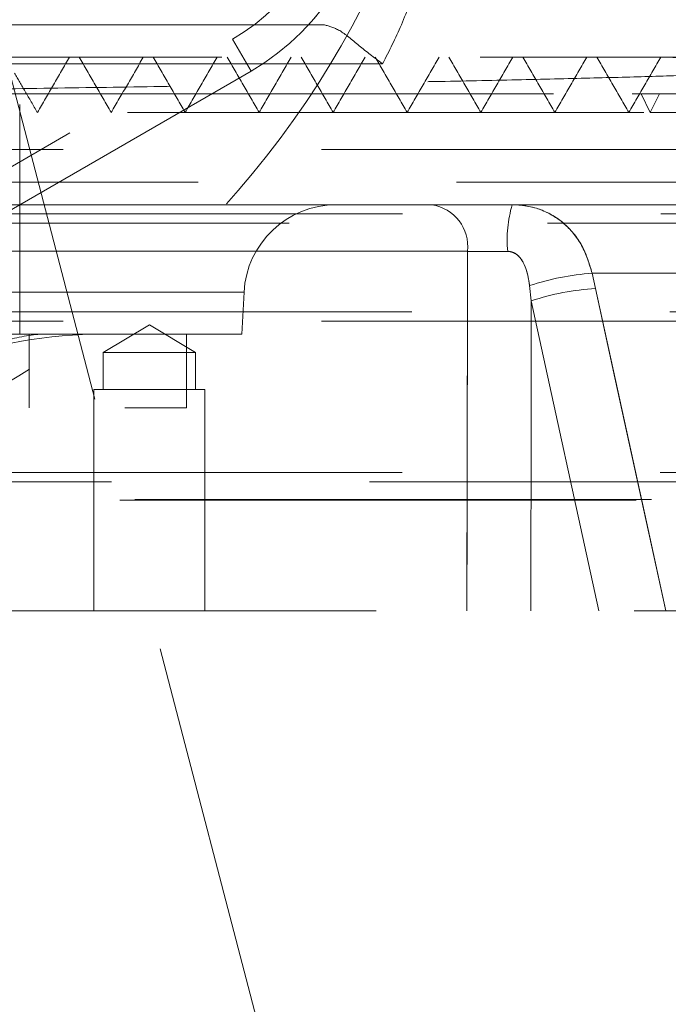
# Model space of a CAD drawing. Units: millimetres. Extents: x 88 to 9152, y 88 to 6446.
# Drawn here: x 2680 to 2716, y 1699 to 1752 of the extents above; entities that cross this region are included whole.
import ezdxf

# ---------------------------------------------------------------- set-up
doc = ezdxf.new("R2010")
doc.units = ezdxf.units.MM
doc.header["$LTSCALE"] = 22
doc.linetypes.add('SLD-Dashed', pattern=[1.905, 1.27, -0.635])

msp = doc.modelspace()

# ---------------------------------------------------------------- linework, layer by layer
at = {"color": 7, "linetype": 'SLD-Dashed', "lineweight": 18}
for p, q in [((2677.432, 1758.639), (2707.432, 1643.639)), ((2668.387, 1751.88), (2693.087, 1751.88)), ((2658.932, 1732.06), (2691.932, 1751.112)), ((2692.932, 1749.38), (2691.932, 1751.112)), ((2691.932, 1751.112), (2692.932, 1749.38)), ((2663.417, 1750.139), (2715.187, 1750.139)), ((2700.045, 1749.776), (2676.943, 1749.776)), ((2692.932, 1749.38), (2659.932, 1730.328)), ((2597.542, 1748.139), (2732.211, 1748.139)), ((2671.633, 1748.139), (2740.918, 1748.139)), ((2714.53, 1747.139), (2714.035, 1748.139)), ((2715.025, 1748.139), (2714.53, 1747.139)), ((2680.419, 1735.139), (2680.419, 1747.564)), ((2724.683, 1745.139), (2547.457, 1745.139)), ((2662.13, 1743.369), (2737.432, 1743.369)), ((2702.705, 1742.139), (2655.087, 1742.139)), ((2707.06, 1742.139), (2722.7, 1742.139)), ((2547.457, 1741.639), (2737.407, 1741.639)), ((2736.907, 1741.139), (2547.957, 1741.139)), ((2655.493, 1739.617), (2704.639, 1739.617)), ((2704.639, 1739.617), (2655.493, 1739.617)), ((2711.384, 1738.433), (2711.569, 1737.601)), ((2711.384, 1738.433), (2727.484, 1738.433)), ((2711.569, 1737.601), (2711.384, 1738.433)), ((2592.357, 1737.4), (2692.55, 1737.4)), ((2692.432, 1735.139), (2692.55, 1737.4)), ((2707.999, 1737.763), (2708.09, 1736.932)), ((2708.09, 1736.932), (2707.999, 1737.763)), ((2708.09, 1736.932), (2711.747, 1720.139)), ((2711.747, 1720.139), (2708.09, 1736.932)), ((2547.957, 1736.339), (2724.25, 1736.339)), ((2724.683, 1735.839), (2547.457, 1735.839)), ((2692.432, 1735.139), (2647.641, 1735.139)), ((2680.919, 1731.139), (2680.919, 1735.139)), ((2687.432, 1735.641), (2684.932, 1734.139)), ((2689.932, 1734.139), (2687.432, 1735.641)), ((2689.432, 1731.139), (2689.432, 1735.139)), ((2689.932, 1734.139), (2684.932, 1734.139)), ((2684.932, 1734.139), (2684.932, 1732.139)), ((2689.932, 1732.139), (2689.932, 1734.139)), ((2690.432, 1732.139), (2684.432, 1732.139)), ((2684.432, 1732.139), (2684.432, 1720.139)), ((2690.432, 1720.139), (2690.432, 1732.139)), ((2644.188, 1731.139), (2689.432, 1731.139)), ((2727.281, 1727.139), (2544.457, 1727.139)), ((2547.432, 1727.639), (2737.388, 1727.639)), ((2643.922, 1726.139), (2751.432, 1726.139)), ((2644.74, 1726.185), (2740.407, 1726.185)), ((2587.932, 1720.139), (2751.432, 1720.139))]:
    msp.add_line(p, q, dxfattribs=at)
at = {"color": 7, "linetype": 'SLD-Dashed', "lineweight": 18, "flags": 128}
for points in [[(2704.639, 1739.617), (2704.635, 1737.135), (2704.608, 1720.139)], [(2704.608, 1720.139), (2704.616, 1725.138), (2704.639, 1739.617)], [(2711.569, 1737.601), (2712.621, 1732.772), (2715.372, 1720.139)], [(2715.372, 1720.139), (2714.32, 1724.968), (2711.569, 1737.601)], [(2708.067, 1720.139), (2708.082, 1731.115), (2708.09, 1736.932)], [(2708.09, 1736.932), (2708.082, 1731.115), (2708.067, 1720.139)]]:
    msp.add_lwpolyline(points, dxfattribs=at)
at = {"color": 7, "linetype": 'SLD-Dashed', "lineweight": 18}
for centre, radius, start, end in [((2654.432, 1775.639), 50, 270, 0), ((2686.432, 1760.639), 13, 300, 60), ((2686.432, 1760.639), 11, 300, 60), ((2686.432, 1760.639), 12.999, 317.6433, 43.0664), ((2697.544, 1737.139), 5, 90, 177), ((2702.377, 1739.885), 2.278, 353.2453, 81.7041), ((2713.508, 1740.241), 6.722, 163.598, 185.3914), ((2712.394, 1724.438), 14.031, 94.1251, 108.2553), ((2712.288, 1724.481), 13.139, 93.1371, 108.6309), ((2684.932, 1710.139), 25, 90, 110.3967)]:
    msp.add_arc(centre, radius, start, end, dxfattribs=at)
for points, knots in [([(2700.262, 1770.243), (2700.454, 1769.864), (2700.68, 1769.415), (2701.293, 1768.026), (2702.001, 1766.018), (2702.615, 1762.971), (2702.781, 1759.859), (2702.532, 1756.93), (2701.938, 1754.259), (2701.133, 1751.897), (2700.4, 1750.467), (2700.045, 1749.776)], [0, 0, 0, 0, 0.060371, 0.07144, 0.214446, 0.35741, 0.500515, 0.643651, 0.764968, 0.886319, 1, 1, 1, 1]), ([(2683.559, 1758.243), (2683.534, 1758.185), (2683.175, 1757.355), (2682.175, 1755.993), (2680.509, 1754.339), (2678.187, 1752.43), (2675.268, 1750.306), (2672.81, 1748.841), (2671.633, 1748.139)], [0, 0, 0, 0, 0.011696, 0.167315, 0.313134, 0.459206, 0.740902, 1, 1, 1, 1]), ([(2696.038, 1751.88), (2696.011, 1751.88), (2695.958, 1751.88), (2695.613, 1751.88), (2695.004, 1751.88), (2694.111, 1751.88), (2693.426, 1751.88), (2693.087, 1751.88)], [0, 0, 0, 0, 0.140857, 0.281159, 0.471787, 0.73866, 1, 1, 1, 1]), ([(2696.902, 1751.88), (2696.788, 1751.88), (2696.283, 1751.88), (2696.145, 1751.88), (2696.038, 1751.88)], [0, 0, 0, 0, 0.22657, 1, 1, 1, 1]), ([(2696.902, 1751.88), (2697.164, 1751.813), (2697.696, 1751.677), (2698.714, 1750.798), (2699.578, 1750.112), (2700.041, 1749.779), (2700.045, 1749.776)], [0, 0, 0, 0, 0.332011, 0.6746834, 0.9966056, 1, 1, 1, 1]), ([(2681.371, 1747.139), (2681.66, 1747.639), (2682.237, 1748.639), (2682.814, 1749.639), (2683.103, 1750.139)], [0, 0, 0, 0, 0.499999, 1, 1, 1, 1]), ([(2685.371, 1747.139), (2685.082, 1747.639), (2684.505, 1748.639), (2683.928, 1749.639), (2683.639, 1750.139)], [0, 0, 0, 0, 0.500001, 1, 1, 1, 1]), ([(2685.371, 1747.139), (2685.659, 1747.639), (2686.237, 1748.639), (2686.814, 1749.639), (2687.102, 1750.139)], [0, 0, 0, 0, 0.4999994, 1, 1, 1, 1]), ([(2689.37, 1747.139), (2689.082, 1747.639), (2688.505, 1748.639), (2687.927, 1749.639), (2687.639, 1750.139)], [0, 0, 0, 0, 0.500001, 1, 1, 1, 1]), ([(2689.37, 1747.139), (2689.659, 1747.639), (2690.236, 1748.639), (2690.813, 1749.639), (2691.102, 1750.139)], [0, 0, 0, 0, 0.499999, 1, 1, 1, 1]), ([(2693.37, 1747.139), (2693.081, 1747.639), (2692.504, 1748.639), (2691.927, 1749.639), (2691.638, 1750.139)], [0, 0, 0, 0, 0.500003, 1, 1, 1, 1]), ([(2693.37, 1747.139), (2693.659, 1747.639), (2694.236, 1748.639), (2694.813, 1749.639), (2695.102, 1750.139)], [0, 0, 0, 0, 0.499999, 1, 1, 1, 1]), ([(2697.37, 1747.139), (2697.081, 1747.639), (2696.504, 1748.639), (2695.927, 1749.639), (2695.638, 1750.139)], [0, 0, 0, 0, 0.500001, 1, 1, 1, 1]), ([(2697.37, 1747.139), (2697.658, 1747.639), (2698.236, 1748.639), (2698.813, 1749.639), (2699.101, 1750.139)], [0, 0, 0, 0, 0.5, 1, 1, 1, 1]), ([(2701.369, 1747.139), (2701.081, 1747.639), (2700.504, 1748.639), (2699.926, 1749.639), (2699.638, 1750.139)], [0, 0, 0, 0, 0.500001, 1, 1, 1, 1]), ([(2701.369, 1747.139), (2701.658, 1747.639), (2702.235, 1748.639), (2702.812, 1749.639), (2703.101, 1750.139)], [0, 0, 0, 0, 0.4999995, 1, 1, 1, 1]), ([(2705.369, 1747.139), (2705.081, 1747.639), (2704.503, 1748.639), (2703.926, 1749.639), (2703.638, 1750.139)], [0, 0, 0, 0, 0.5, 1, 1, 1, 1]), ([(2705.369, 1747.139), (2705.658, 1747.639), (2706.235, 1748.639), (2706.812, 1749.639), (2707.101, 1750.139)], [0, 0, 0, 0, 0.5, 1, 1, 1, 1]), ([(2709.369, 1747.139), (2709.08, 1747.639), (2708.503, 1748.639), (2707.926, 1749.639), (2707.637, 1750.139)], [0, 0, 0, 0, 0.5, 1, 1, 1, 1]), ([(2709.369, 1747.139), (2709.657, 1747.639), (2710.235, 1748.639), (2710.812, 1749.639), (2711.1, 1750.139)], [0, 0, 0, 0, 0.5, 1, 1, 1, 1]), ([(2713.369, 1747.139), (2713.08, 1747.639), (2712.503, 1748.639), (2711.926, 1749.639), (2711.637, 1750.139)], [0, 0, 0, 0, 0.5, 1, 1, 1, 1]), ([(2713.369, 1747.139), (2713.658, 1747.639), (2714.235, 1748.639), (2714.812, 1749.639), (2715.101, 1750.139)], [0, 0, 0, 0, 0.5, 1, 1, 1, 1]), ([(2723.897, 1749.637), (2723.837, 1749.665), (2723.713, 1749.723), (2722.814, 1749.813), (2721.377, 1749.905), (2719.339, 1749.999), (2717.196, 1750.077), (2715.681, 1750.123), (2715.187, 1750.139)], [0, 0, 0, 0, 0.167762, 0.350434, 0.533105, 0.721084, 0.909062, 1, 1, 1, 1]), ([(2723.5, 1750.139), (2723.489, 1750.139), (2723.462, 1750.139), (2721.974, 1750.139), (2719.343, 1750.139), (2716.573, 1750.139), (2715.187, 1750.139)], [0, 0, 0, 0, 0.183919, 0.455683, 0.72771, 1, 1, 1, 1]), ([(2660.589, 1748.139), (2662.834, 1748.17), (2667.268, 1748.232), (2673.682, 1748.324), (2679.895, 1748.417), (2685.897, 1748.51), (2691.586, 1748.604), (2696.871, 1748.696), (2701.779, 1748.789), (2706.307, 1748.882), (2710.375, 1748.976), (2713.921, 1749.068), (2716.971, 1749.161), (2719.514, 1749.254), (2721.505, 1749.348), (2722.902, 1749.441), (2723.775, 1749.532), (2723.872, 1749.593), (2723.921, 1749.623)], [0, 0, 0, 0, 0.063327, 0.12509, 0.186854, 0.250413, 0.313971, 0.375735, 0.437499, 0.501057, 0.564615, 0.626379, 0.688143, 0.751701, 0.815259, 0.877023, 0.938787, 1, 1, 1, 1]), ([(2681.367, 1747.139), (2681.148, 1747.518), (2680.738, 1748.227), (2680.329, 1748.937), (2680.138, 1749.267)], [0, 0, 0, 0, 0.534741, 1, 1, 1, 1]), ([(2714.18, 1747.139), (2713.385, 1747.139), (2711.365, 1747.139), (2707.105, 1747.139), (2701.593, 1747.139), (2695.285, 1747.139), (2688.307, 1747.139), (2680.734, 1747.139), (2672.663, 1747.139), (2664.194, 1747.139), (2655.435, 1747.139), (2646.496, 1747.139), (2637.489, 1747.139), (2628.528, 1747.139), (2619.728, 1747.139), (2611.199, 1747.139), (2603.05, 1747.139), (2595.385, 1747.139), (2588.301, 1747.139), (2581.89, 1747.139), (2576.233, 1747.139), (2571.404, 1747.139), (2567.468, 1747.139), (2564.459, 1747.139), (2562.487, 1747.139), (2561.518, 1747.139), (2561.597, 1747.139), (2561.623, 1747.139)], [0, 0, 0, 0, 0.026642, 0.067667, 0.10873, 0.14983, 0.190966, 0.232141, 0.273352, 0.314599, 0.355885, 0.397207, 0.438566, 0.479963, 0.521396, 0.562866, 0.604374, 0.645918, 0.687499, 0.729118, 0.770774, 0.812466, 0.854196, 0.895963, 0.937767, 0.979608, 1, 1, 1, 1]), ([(2725.238, 1747.139), (2725.25, 1747.139), (2725.284, 1747.139), (2724.189, 1747.139), (2722.034, 1747.139), (2718.884, 1747.139), (2715.982, 1747.139), (2714.53, 1747.139)], [0, 0, 0, 0, 0.12034, 0.339969, 0.559791, 0.779803, 1, 1, 1, 1]), ([(2707.06, 1742.139), (2706.547, 1742.139), (2705.473, 1742.139), (2703.902, 1742.139), (2703.104, 1742.139), (2702.705, 1742.139)], [0, 0, 0, 0, 0.312905, 0.656453, 1, 1, 1, 1]), ([(2707.06, 1742.139), (2707.134, 1742.138), (2707.668, 1742.13), (2708.672, 1741.925), (2709.909, 1741.185), (2710.902, 1739.993), (2711.224, 1738.953), (2711.384, 1738.433)], [0, 0, 0, 0, 0.036039, 0.259447, 0.498397, 0.748816, 1, 1, 1, 1]), ([(2711.384, 1738.433), (2711.25, 1738.885), (2710.968, 1739.833), (2710.075, 1741.033), (2708.77, 1741.92), (2707.662, 1742.138), (2707.068, 1742.139), (2707.06, 1742.139)], [0, 0, 0, 0, 0.217929, 0.456482, 0.711978, 0.99577, 1, 1, 1, 1]), ([(2704.639, 1739.617), (2704.838, 1739.615), (2705.237, 1739.61), (2706.022, 1739.608), (2706.56, 1739.609), (2706.816, 1739.609)], [0, 0, 0, 0, 0.343561, 0.687104, 1, 1, 1, 1]), ([(2706.816, 1739.609), (2706.534, 1739.609), (2705.971, 1739.608), (2705.196, 1739.611), (2704.819, 1739.615), (2704.639, 1739.617)], [0, 0, 0, 0, 0.34352, 0.687046, 1, 1, 1, 1]), ([(2706.816, 1739.609), (2706.818, 1739.609), (2706.912, 1739.609), (2707.09, 1739.577), (2707.33, 1739.44), (2707.514, 1739.244), (2707.724, 1738.909), (2707.902, 1738.418), (2707.966, 1737.984), (2707.999, 1737.763)], [0, 0, 0, 0, 0.0032034, 0.1163082, 0.2211192, 0.3495067, 0.4553392, 0.722415, 1, 1, 1, 1]), ([(2707.999, 1737.763), (2707.96, 1738.016), (2707.889, 1738.486), (2707.664, 1739.045), (2707.427, 1739.348), (2707.226, 1739.504), (2707.063, 1739.58), (2706.906, 1739.607), (2706.838, 1739.609), (2706.816, 1739.609)], [0, 0, 0, 0, 0.3178648, 0.5903148, 0.7497843, 0.8022072, 0.9146339, 0.9728121, 1, 1, 1, 1]), ([(2668.248, 1731.336), (2669.251, 1731.54), (2671.258, 1731.948), (2673.777, 1732.696), (2675.992, 1733.478), (2677.765, 1734.157), (2679.531, 1734.779), (2680.81, 1735.093), (2681.67, 1735.139), (2681.866, 1735.139), (2681.869, 1735.139)], [0, 0, 0, 0, 0.153735, 0.307549, 0.46544, 0.623377, 0.740867, 0.9407, 0.999022, 1, 1, 1, 1])]:
    msp.add_open_spline(points, degree=3, knots=knots, dxfattribs=at)

doc.saveas('drawing.dxf')
